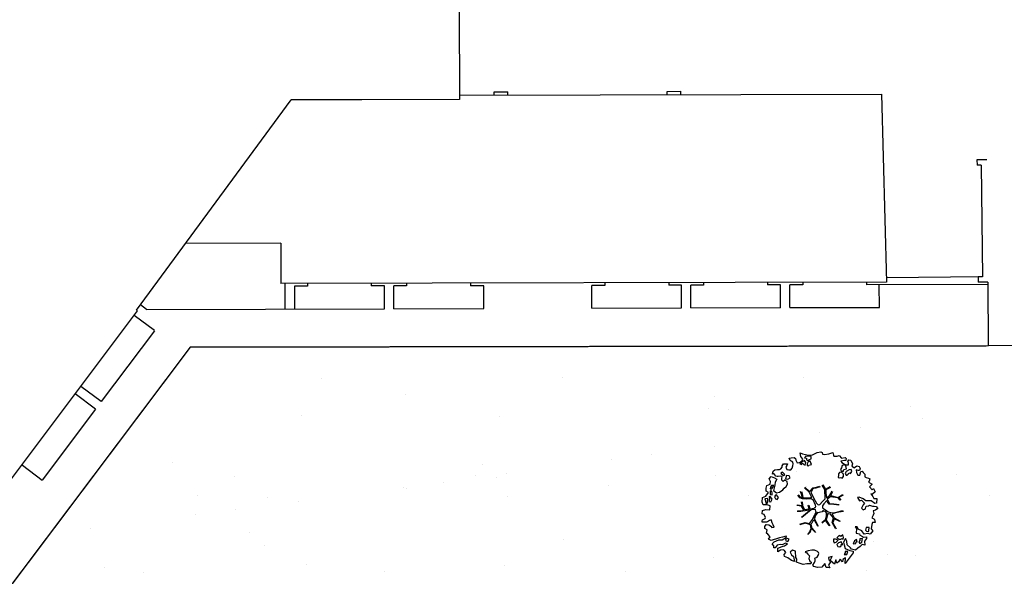
# Model space of a CAD drawing. Units: metres. Extents: x -2520 to -207, y 525 to 2204.
# Drawn here: x -970 to -938, y 1079 to 1098 of the extents above; entities that cross this region are included whole.
import ezdxf

# ---------------------------------------------------------------- set-up
doc = ezdxf.new("R2010")
doc.units = ezdxf.units.M
doc.header["$LTSCALE"] = 0.02
for name, color, linetype in [('SDF_PLANIVOLUMETRICO', 252, 'Continuous'), ('SDF_VERDE', 86, 'Continuous'), ('SDF_VERDE_ALBERI', 101, 'Continuous')]:
    doc.layers.add(name, color=color, linetype=linetype)

# ---------------------------------------------------------------- blocks, each defined once
blk = doc.blocks.new('Simboli_Albero5')
at = {"linetype": 'Continuous'}
for points in [[(-1.161887534135531, 1.27625389808594), (-1.120630989663368, 1.345769388001685), (-0.9908086323935095, 1.34023440354531), (-1.01276125135837, 1.28505709552303), (-1.044281929879617, 1.2347377331904), (-1.011051244212922, 1.157615808745277), (-0.9486489403489031, 1.138034251797819), (-0.8860988258511497, 1.142496759648537), (-0.8401061539539114, 1.197554255339242), (-0.8156846623332967, 1.269550611129205), (-0.8080582320435497, 1.344047849742708), (-0.8173806703275659, 1.396993903839643), (-0.8749370429095507, 1.426177515255176), (-0.9084333456089553, 1.455201322818255), (-0.9320819725680849, 1.52746730750647), (-0.8719169192386289, 1.539152805265928), (-0.7708747541923913, 1.54822362566847), (-0.7277863843105479, 1.514323882587973), (-0.7184499468753529, 1.461379834423752), (-0.6732641345511183, 1.372162975229003), (-0.5986350903872335, 1.388592602955839), (-0.5094262337347573, 1.433784411889519), (-0.4898386801778543, 1.496194718295328), (-0.5494844926602127, 1.580689449215868), (-0.5801044916465798, 1.698666483684775), (-0.4985160686742347, 1.669369056546941), (-0.4048327109521779, 1.652026756066789), (-0.3015592919805385, 1.629822519220454), (-0.1668910034286455, 1.633889589232126), (-0.01502222842145784, 1.707603954709612), (0.1029648145222382, 1.738203957935553), (0.1509351165309454, 1.713904284579371), (0.1530325589733366, 1.65858716846509), (0.2226678612205433, 1.641370676925732), (0.3670720157233518, 1.664633874520547), (0.5019899162243746, 1.716811054632672), (0.5159106797746063, 1.625342945752152), (0.5253729261507942, 1.596446953062525), (0.6383642212454106, 1.593414836173451), (0.7106222033912672, 1.617069459741828), (0.7870950661831557, 1.530099859556316), (0.9025972313870625, 1.543892808233068), (0.9360955400193234, 1.514855001518754), (0.9188870510220113, 1.445213702662244), (0.8780139299815346, 1.4478503817123), (0.7576738360376112, 1.424449381958254), (0.7886732677789041, 1.378602514762008), (0.8845858734935064, 1.329999156184158), (0.9397691781250614, 1.308054539761372), (1.01190135133038, 1.307661107855097), (1.007438843479576, 1.370211222352879), (0.9908834068119177, 1.420792211041743), (1.022412087875182, 1.471105576765154), (1.089684330647287, 1.46110808445809), (1.13948445213282, 1.333407177256845), (1.12226796059349, 1.263771875009525), (1.206093634100398, 1.203207393164746), (1.210949573857306, 1.212789451872425), (1.280984304619778, 1.267713136080431), (1.365069598550235, 1.25523876857568), (1.395945227283846, 1.185329846753632), (1.376363670336104, 1.122927542889812), (1.330644618013594, 1.115962167471821), (1.265873258065312, 1.142754721109611), (1.27980400890101, 1.051316616464192), (1.315405756585278, 0.9669696961775571), (1.346672811292137, 0.96920694671212), (1.387537929790597, 0.9665762642713105), (1.421831104777539, 1.081796807358586), (1.465187097624948, 1.09598118200887), (1.496194531908259, 1.050128318203434), (1.546380082757878, 0.9945655808168112), (1.548351716259731, 0.9152004092279356), (1.596308019117259, 0.8908987299390105), (1.668306380840022, 0.8664632391673592), (1.713893627612379, 0.8493725565687669), (1.691821196316141, 0.7701551956138246), (1.672381453393427, 0.7317889540061628), (1.78984724955717, 0.6662227277032287), (1.695636648446452, 0.5873907961125724), (1.786421700761821, 0.4810992594031518), (1.834771435525454, 0.5289297533196589), (1.887070433901954, 0.4180379066003184), (1.800100833716442, 0.3415650438085152), (1.749639657359239, 0.3490496600735753), (1.809289460517903, 0.2645769308461468), (1.837800023843101, 0.2019010074076277), (1.936345317931227, 0.1941487681770866), (1.935556448185707, 0.04989842091742958), (1.875379401638384, 0.03819691807404979), (1.750828417724733, 0.1254421437670032), (1.582522012448862, 0.1263628190622512), (1.489106277692372, 0.1917892372732126), (1.361918614728893, 0.2381613419257178), (1.301739562248258, 0.2264738382334883), (1.375715554082035, 0.1226811784148936), (1.433529541154257, 0.1416016804905667), (1.490936097169197, 0.08838800342812192), (1.538766591085732, 0.04003826866460258), (1.492787918339673, -0.01501722109341586), (1.439308624244404, -0.1205218939903148), (1.496729179410522, -0.1737335651200169), (1.56661609953926, -0.1428539457101579), (1.58383259107859, -0.07321864346283746), (1.603152521669927, -0.05889245478783778), (1.668185507974613, -0.03760889323677929), (1.70195143957244, -0.01856258222028373), (1.80271998504395, -0.05758388209051191), (1.8484330407573, -0.05062650921445311), (1.918082342155685, -0.06784099482106853), (1.970640960955734, -0.1306427272003816), (1.900606230192807, -0.1855664114083879), (1.818756180864511, -0.2043450994594025), (1.839907936865529, -0.2934341437806438), (1.817963320442686, -0.3486174484121989), (1.781432894921181, -0.4325709367925583), (1.841342318503393, -0.468953551679931), (1.865266570970107, -0.4931414152464981), (1.888779380513824, -0.5894354596488824), (1.802197215625256, -0.5937841517772426), (1.775396659445505, -0.6585495151164196), (1.750567736767607, -0.8026800500445006), (1.810353357341683, -0.8631247195576748), (1.725605002606699, -0.9708526438379863), (1.646373642500748, -0.9487822184743777), (1.526025546014353, -0.9721772216192335), (1.449684488772618, -0.8611515634171383), (1.327370755393986, -0.8051733924311009), (1.296497132593231, -0.7352784697602601), (1.224364959387913, -0.7348850378539851), (1.274552516170388, -0.7904617743917868), (1.259313654742073, -0.9394542456860506), (1.372177134963295, -0.9665204188985399), (1.386361509613835, -1.009876411745893), (1.44154481424539, -1.031821028168679), (1.501456243760003, -1.068217642207287), (1.604857477605037, -1.066387822730178), (1.604589854639926, -1.114471940460959), (1.53916343642868, -1.207887675217393), (1.540879440183744, -1.335320959453156), (1.454415081694151, -1.315615599497676), (1.393992413874003, -1.37540521074834), (1.31673667794621, -1.432677955280525), (1.241840010817214, -1.497191700738142), (1.112169476046802, -1.467640649786006), (1.073929043379849, -1.424152851388612), (0.9614589950651862, -1.324954504970719), (0.9548930481623756, -1.207095276900645), (0.9096932366869623, -1.11788042363861), (0.844133006993161, -1.235338217260477), (0.8652907596033401, -1.324419259039757), (0.9031317637545726, -1.440047233184515), (0.972631248586822, -1.481291784438042), (1.054219671558712, -1.510589211575905), (1.157493090530352, -1.53279344842224), (1.166817534747224, -1.585753501670354), (1.132917791666841, -1.628841871552254), (1.060264371681569, -1.724614669174798), (0.8980046724609565, -1.937733450629651), (0.9086412179467516, -1.750240926244999), (0.8218034233109393, -1.802657731020219), (0.8165420584296044, -1.884387968017222), (0.7328501964052521, -1.799781427307039), (0.6818817724192741, -1.888461034638112), (0.6288039127725824, -1.921839530938797), (0.588458035120766, -1.823028619817933), (0.544448989943703, -1.957435282013648), (0.4080727001787636, -1.834075064398803), (0.4712598619225901, -1.709378275784275), (0.3532748249117503, -1.739992278161367), (0.3624714542552283, -1.816986387732953), (0.4150300730548224, -1.879788120112295), (0.3494638467523146, -1.997253916276094), (0.3995175920522342, -2.0768727116793), (0.3346104146880862, -2.074108217755708), (0.2769382416404369, -2.068992657575222), (0.234369112605691, -1.938912685814728), (0.1375358315958692, -2.058615732513118), (-0.004351456188487646, -2.065045862000147), (-0.1244479347928973, -2.040344754195701), (-0.165045430326245, -1.989629954024082), (-0.1116919451715148, -1.908173336601834), (-0.08976132790030533, -1.85299203790305), (-0.08949370493473907, -1.804907920172241), (-0.09409602087725943, -1.766407867081853), (-0.01933316523081885, -1.725936180489612), (0.01219350989958912, -1.675608815615021), (0.0390000626885012, -1.610835449733884), (0.02717275090435578, -1.574706458660785), (-0.00632355179550359, -1.54568265109765), (-0.1022461659845249, -1.497059296759403), (-0.1960553326471199, -1.503765051753874), (-0.3115294995486693, -1.517553988565197), (-0.4103484132115227, -1.557893869607398), (-0.360019042404474, -1.589434543889041), (-0.3313826701382823, -1.628062411852966), (-0.2715990554966083, -1.688493082214961), (-0.2913004247757272, -1.774935439011472), (-0.2629216670006826, -1.861667420466574), (-0.2221983625267967, -1.888334165163599), (-0.2273199193164146, -1.946014340753209), (-0.2922190941385452, -1.943255843438862), (-0.3619802053262902, -1.950087407374099), (-0.4847013697626608, -1.966243415526264), (-0.5758798539845884, -1.932084052022219), (-0.7007044574725114, -1.892930946602036), (-0.6833601510597873, -1.7992615880313), (-0.7191037127686286, -1.738950730000823), (-0.7210753462704815, -1.659585558411948), (-0.7328946555126095, -1.623462563948067), (-0.7323674121234944, -1.52728833187723), (-0.8307728981199034, -1.495486031239352), (-0.9033065057733438, -1.567218775929291), (-0.8581066942979305, -1.656433629191326), (-0.8006861391318125, -1.709645300321029), (-0.7748142607892987, -1.813180345648846), (-0.7654698208120863, -1.866130390422256), (-0.8638813034172017, -1.834336092326367), (-0.9860752244644573, -1.754317868407668), (-1.09643383118555, -1.710434632171314), (-1.103273397662633, -1.640667524373981), (-1.052418789399326, -1.576019967433638), (-1.097750406424893, -1.510861172188186), (-1.138489715982359, -1.484182434272725), (-1.220337759378253, -1.50297512147489), (-1.314406546464397, -1.557770990809388), (-1.313753494134744, -1.437548703263985), (-1.171600589317677, -1.383020456894968), (-1.092109608788178, -1.357000767918521), (-0.9955339422690486, -1.285401834711365), (-1.057944248675085, -1.26581428115469), (-1.166471029986042, -1.325346277914548), (-1.233749269367308, -1.315356788149472), (-1.330043313769693, -1.338869597693133), (-1.400203853473158, -1.417841337375734), (-1.448293967813242, -1.417581716952213), (-1.445537476431582, -1.352668542979103), (-1.498082096080452, -1.289864804667047), (-1.437651425718286, -1.230081190025601), (-1.432795485961378, -1.220499131317979), (-1.283409582761124, -1.163605819540862), (-1.165544358081661, -1.157031870096375), (-1.025620701257139, -1.071242565629689), (-1.035076951024166, -1.042338570398101), (-1.160288989809033, -1.075309635641389), (-1.251743099538544, -1.089228393258935), (-1.35291107352532, -1.1223472691361), (-1.461300052677416, -1.157815205337442), (-1.526339035591263, -1.179106769430462), (-1.619882585221603, -1.137714407542944), (-1.564178033810094, -1.063492794436911), (-1.640638903383206, -0.9765071891674779), (-1.683735275807067, -0.9426014494777917), (-1.663900095045392, -0.8321170338158765), (-1.742991647059625, -0.785996547044931), (-1.740233149745109, -0.7210973722230278), (-1.696617536474605, -0.6588228832327161), (-1.607664309568463, -0.6616991869458957), (-1.523850629280332, -0.7222796738745387), (-1.521607382136608, -0.753538726039551), (-1.430169277491132, -0.7396079752035121), (-1.463399963157826, -0.6624860507584174), (-1.501512580951385, -0.5949641960376084), (-1.515571146660932, -0.5275601477156329), (-1.52502940236036, -0.4986421533328951), (-1.590068385274208, -0.5199337174258858), (-1.645643115879466, -0.5701352733597105), (-1.681766110343233, -0.5819545826018953), (-1.826024460144708, -0.5811597162473845), (-1.830626776087229, -0.5426596631569964), (-1.813550092640071, -0.4970744223170414), (-1.729203172353209, -0.4614726746329723), (-1.719345488138515, -0.4182504932683457), (-1.764539303004767, -0.3290276374643497), (-1.822093669653441, -0.2998580252000522), (-1.816704489898257, -0.1940937318796045), (-1.70595245127106, -0.1658447949105835), (-1.568913100701593, -0.1690027207404228), (-1.563390109463853, -0.03919636855459885), (-1.625800415869435, -0.01960881499795164), (-1.695441714726257, -0.002400326000554287), (-1.79161594679681, -0.001873082611552945), (-1.824854635005522, 0.07525483844278824), (-1.814341892527864, 0.2386853082016387), (-1.708319984717036, 0.2814002419376607), (-1.611484697774358, 0.4010892894848439), (-1.695438186154661, 0.4376197150061785), (-1.69726800563194, 0.5410209488512407), (-1.67033963457834, 0.6298203685138333), (-1.564309724225495, 0.6725293056406372), (-1.551835356720403, 0.7566145995710087), (-1.59702917158711, 0.8458374553750048), (-1.534099624333976, 0.9224301304983555), (-1.416508019229695, 0.8809119596700725), (-1.346998525923027, 0.8396474126560918), (-1.39325282417667, 0.7365138017765105), (-1.405735194223325, 0.652434504455357), (-1.435158430302181, 0.546798026008446), (-1.447646796957997, 0.4627107261453602), (-1.351865996793549, 0.3900513095509552), (-1.253200890373591, 0.4063391232530762), (-1.144538291647223, 0.4898991797271606), (-1.105772621524011, 0.5425996125517827), (-1.033378821962287, 0.5902822958343563), (-0.9896373997507908, 0.6766048402992908), (-1.00119708856937, 0.7608179491031706), (-1.077923575175191, 0.7997054374906156), (-1.135871373730424, 0.7567428765495379), (-1.174105809788216, 0.8002386774888635), (-1.183422251463071, 0.8531927341277878), (-1.16621975907492, 0.9228260304423657), (-1.219037998298518, 0.9375376484816798), (-1.293661045852787, 0.9211160232968041), (-1.334518161809228, 0.923740709128424), (-1.370521343941618, 0.9359614528188445), (-1.437400154807165, 1.018091118331341), (-1.480754141721718, 1.00389274452985), (-1.463411841241395, 1.097576102251764), (-1.405470039295778, 1.14053066065091), (-1.321256930491927, 1.152090349469603), (-1.256343756518618, 1.149333858087999), (-1.208125827305139, 1.173108293987895), (-1.171737215808662, 1.233025720112096)], [(-0.3894495674617247, 1.385043251152467), (-0.4347891870293097, 1.450208043007137), (-0.5071809806581768, 1.402511360573385), (-0.5916677090367557, 1.342859551481922), (-0.5364924069472181, 1.320920931668354), (-0.5002296043912793, 1.356790302317961), (-0.4547641758827012, 1.315673565937885), (-0.4091629299591659, 1.298584889272036)], [(-0.2109060452153244, 1.49947492449445), (-0.215248740734296, 1.586065091924866), (-0.3282320332868949, 1.589091212204721), (-0.3980071436262733, 1.582257642336742), (-0.4318988841646387, 1.539163275845624), (-0.3622555793754145, 1.521940787697019), (-0.362529198950142, 1.473848667424278), (-0.3218079004091123, 1.44719592187846), (-0.2687200322875469, 1.480554422418777)], [(-0.1998735997854055, 1.319087583619762), (-0.2498015361443322, 1.422754434497591), (-0.3171975819245745, 1.408689872178854), (-0.3416410752379306, 1.336697507065423), (-0.3419066922710954, 1.288599390183435), (-0.3035344540539882, 1.269167649802654), (-0.2865835795473686, 1.290704835168015)], [(0.8583815965043868, 1.155967334741945), (0.9439197666088148, 1.171051594468963), (0.9381381940670508, 1.23008514060038), (0.8976745100167136, 1.304841999637375), (0.8085854656956144, 1.283690243636329), (0.7769169765401784, 1.209326816505609), (0.7477553668177279, 1.151766453247546), (0.7715438018690293, 1.103550529966753), (0.8411711015742185, 1.086340035036613)], [(-1.084096090171442, 0.9896968387661218), (-1.158199896879069, 1.069455442261273), (-1.21127775652576, 1.036076945960559), (-1.122723958135339, 0.9610604665000437)], [(0.8510920388316663, 0.9190109252825494), (0.8418874069461708, 0.9960110314633539), (0.7797387268965394, 1.063674700208878), (0.7123426811167519, 1.049610137890113), (0.6856759364195568, 1.008886833416341), (0.6830452539788894, 0.9680217149178247), (0.6754248202983035, 0.8935324788463106), (0.7210180636802761, 0.8764497987896789), (0.7643740565276858, 0.8906341734399916), (0.8027343015260158, 0.8711864279752888)], [(1.072869735661243, 1.02360091949339), (1.116485348931747, 1.085875408483702), (1.095201787381029, 1.15090839478836), (1.035030737442412, 1.13921489448694), (0.9602658758635698, 1.098757207045878), (0.9337269460397692, 1.08206795889555), (0.8973383345432921, 1.022150532771377), (0.9307108342350148, 0.9690646705824122), (0.9643409484169752, 0.9640829218846818), (1.015055748588566, 1.004680417417688), (1.017694433571251, 1.045539539306958)], [(-0.9352514295114815, 0.9504139125396591), (-1.026551731997642, 0.9605472222622211), (-1.06084889766089, 0.8453046774817494), (-0.9767475986463978, 0.8328183167585621), (-0.9043558050175307, 0.8805149991923145)], [(-1.498613215011119, 0.3740171196631081), (-1.512685779871845, 0.4414191620523411), (-1.565506025028299, 0.4561447792428623), (-1.566151074815934, 0.3359164950882132), (-1.498880837976685, 0.3259330019323556)], [(-1.507430411599671, 0.5231413965073557), (-1.439499119888296, 0.6333741942876827), (-1.518864291477257, 0.6314025607858866), (-1.548021910523403, 0.5738641992209637), (-1.562733528562603, 0.5210459599975366)], [(-1.64696416508923, 0.06946422423936838), (-1.641435177241874, 0.199278578967153), (-1.735252346446487, 0.1925788205819003), (-1.711603719487357, 0.120312835893742), (-1.704772155552291, 0.05055172470565594), (-1.656799847611182, 0.02623805219826636)], [(-1.541052061134906, 0.08811910928233146), (-1.497302636380937, 0.1744356571380195), (-1.547364384222874, 0.2540604491504723), (-1.592957627604846, 0.2711431292070756), (-1.588622934627892, 0.1845589583858782), (-1.60109730213253, 0.1004736644555067)], [(-1.388388419773037, 0.3060918245613777), (-1.419923097445007, 0.2557704562960339), (-1.381816476261065, 0.1882405990332359), (-1.333860173403991, 0.1639389197443393), (-1.292607619608134, 0.2334324079669443), (-1.352259428699654, 0.3179191363455516)], [(1.68053300600468, -0.8576037342525069), (1.685914183217847, -0.7518334443228696), (1.59211901570643, -0.7585371933845977), (1.570046584410193, -0.8377545543395968), (1.605901955908394, -0.8740193628281361), (1.665947196906473, -0.8863739180013113)], [(-0.9855504491133615, -1.218131597872116), (-0.9418090269014101, -1.131809053407153), (-0.996986334923804, -1.109856434442406), (-1.057289190412575, -1.145605992760437), (-1.050323814994499, -1.191325045083147)], [(0.6060514913774568, -1.241251111833208), (0.6713580972568707, -1.171875430009408), (0.5873986122674069, -1.135353007030062), (0.5152664390620885, -1.134959575123787), (0.5148810096975467, -1.20709774493838), (0.5386614422068305, -1.255307671609984)], [(0.8302082527661696, -1.143892110073125), (0.8497818071718939, -1.081483809600059), (0.8286260604941162, -0.9924167669719282), (0.7609603858159062, -1.054551447870296), (0.7010569588428552, -1.018160830440934), (0.6236614148233457, -1.099483636380455), (0.7076208998128095, -1.136006059359829), (0.7629460184689378, -1.133914613526429), (0.8039289433663726, -1.112491243883426)], [(0.7643744034980955, -1.309442023967705), (0.822068578238941, -1.314561574824666), (0.7672727089043292, -1.220492787738408), (0.685282851483862, -1.263321537196759), (0.629708120878604, -1.313523093130584), (0.6605877402885199, -1.383410013259436), (0.7278439779765904, -1.393395512348093), (0.7641287822257254, -1.357530132374961)], [(1.298597043073642, -1.230607624339314), (1.272585356638956, -1.151122640418833), (1.205047496834595, -1.189223264993757), (1.166034199506157, -1.289997807074485), (1.250247308310009, -1.278438118255792), (1.264966928891226, -1.225625875641583)], [(1.4524454541247, -1.23626442705995), (1.469927562697194, -1.11853100793067), (1.385708457283727, -1.130098699291295), (1.378207835934973, -1.180547882430176), (1.34432409793817, -1.223648245530512), (1.380067659647011, -1.283959103560989)], [(0.9843187522787957, -1.541470836918506), (0.8953855211334485, -1.538584524730652), (0.9046999568754472, -1.591524582218369), (0.8659542825130302, -1.644215006568317), (0.9548955162003949, -1.647107315365417)]]:
    blk.add_lwpolyline(points, close=True, dxfattribs=at)
for points in [[(0.1732846917539064, 0.6591254936684834), (0.2593791592830712, 0.5117379654956551), (0.4087993189436929, 0.5916232938544965)], [(-0.6376388224152834, 0.3180078103579262), (-0.5718310948727776, 0.2431536915957224), (-0.5160933122679126, 0.2200813100479877), (-0.5197672764038543, 0.3049457607180557), (-0.5604759875200216, 0.4293205203730395)], [(-0.5345881172174813, 0.4343514915709363), (-0.5032001144318201, 0.3069267817178911), (-0.4891821266455736, 0.2220087146271794), (-0.3784974212449015, 0.2203676203778002), (-0.2905214014140256, 0.2250589032239532), (-0.2346027737867189, 0.2330286011020348), (-0.1932326757946612, 0.2328061328773288), (-0.2832871793902996, 0.4133139858424784), (-0.4294291624178186, 0.5548260665876228)], [(-0.4189699033840952, 0.5754545008584557), (-0.2697183571290225, 0.434973737974758), (-0.1635480802283382, 0.5523287412887896), (-0.08592408658978457, 0.5570796371648328), (0.06434654590975697, 0.6028133228699062)], [(0.0776809067283466, 0.5830869719259795), (-0.06427233699969293, 0.5435168115124043), (-0.1347174925690524, 0.5273509568550594), (-0.1554671588323799, 0.5171201626552602), (-0.209678844172231, 0.4408551820116315), (-0.2305357432774144, 0.4099363405111092), (-0.1384445963280996, 0.2231913500734208), (-0.04008070650206719, 0.04885301900895911), (0, 0), (0.01962511471174366, -0.007345683940286563), (0.07141485446800289, 0.002718264388221314), (0.1588620999841623, 0.1036253317903402), (0.2472790443985105, 0.1910848089233355), (0.2324123513071754, 0.4994805364173089), (0.1514500912085168, 0.6416602390462742)], [(0.421070747172962, 0.564658491811656), (0.2675136970997301, 0.4868734105124872), (0.2710268119735701, 0.3709768888913629), (0.2857264207946173, 0.2208811048049597), (0.4020658729323259, 0.3071484148144918), (0.47210948278871, 0.4402281098032574)], [(0.4843869076275951, 0.4132713103024059), (0.4195967371938423, 0.2956738430032715), (0.6737807793474531, 0.2342755554508358), (0.8181083488475451, 0.3297107270711592)], [(-0.6746935261771796, -0.0106999221783326), (-0.5268668409544262, -0.03116327811193287), (-0.5143133314704755, -0.006405955970109289), (-0.5282777028360215, 0.08885613477099241)], [(-0.2929815320053422, -0.02004416133763698), (-0.2636421657916799, -0.1412477388020648), (-0.1880448070319289, -0.1302797012138797), (-0.1197079010639754, -0.1182447403601827), (-0.09166616728089139, -0.09873285509902985), (-0.07707202376741407, -0.08019066873666247), (-0.06769769901575273, -0.06679669488823947), (-0.07151609070024278, -0.02339830914706909), (-0.1543301372648784, 0.1560326120779223), (-0.2234758928693736, 0.1884773124444905), (-0.3766236330866377, 0.1831124111052986), (-0.504898815778688, 0.1858760509735475), (-0.5843766018151655, 0.2183903728446808), (-0.6531886656771348, 0.3129152201973966)], [(-0.5096222870229212, 0.09495804109982942), (-0.4957651484987764, -0.02099209694202386), (-0.5041361536914337, -0.03749964588385524), (-0.4365142510200712, -0.1599610001109113), (-0.2864184669338101, -0.1452613912896936), (-0.3095447033006167, -0.02200318064433304)], [(0.6941273707625442, -0.0172458446680821), (0.5328310935774425, 0.002251803043151313), (0.3745987657416663, 0.01243074835628022), (0.3243408814605573, 0.0923774572790137), (0.2999828286197044, 0.1390080367739301), (0.1956763846724243, 0.02273092566193213), (0.1810286247382464, -0.006155284350825241), (0.1580714785736745, -0.04121101626424206), (0.1536088989601012, -0.1011969127999635), (0.1649166248998881, -0.1147061220316914), (0.2546371983548852, -0.1679541050823161), (0.3453154774897484, -0.2346656834859573), (0.4196530535541569, -0.2619661832040094), (0.4806582747332868, -0.2695543311293704), (0.6276961060793838, -0.2455280173680308), (0.774807549606976, -0.2111476714816263), (0.8338237472439687, -0.2021626608260476)], [(0.7425848406674049, 0.1397567047073665), (0.6726362320355292, 0.2166890688361036), (0.4958557212280539, 0.2414541551211187), (0.4141704552907868, 0.2491435392786343), (0.3851093968646637, 0.2327572223293259), (0.3383526342390724, 0.1967914045470138), (0.3144517815453582, 0.1752012739192992), (0.3912731605551016, 0.03509981665686723), (0.5257098626057086, 0.02403278716801083), (0.7066272638257942, -0.002832546176676942)], [(0.839700485407775, 0.3057958752264085), (0.693391894908018, 0.2269278655778635), (0.7560264343273957, 0.1407184010642197)], [(-0.6654261958683492, -0.2073340125313052), (-0.5578390604769083, -0.2099904195582099), (-0.4542199636944133, -0.1795205051835183), (-0.5321182744442012, -0.04665950495271431), (-0.6820392101176367, -0.03032503689007626)], [(-0.5382733203964563, -0.4170281465914627), (-0.2680511289845526, -0.1908896116873962), (-0.2752239704441308, -0.1794666503641338), (-0.5548407207670607, -0.2296691506906541), (-0.681021653008429, -0.222776622951443)], [(-0.5850238480143162, -0.6423259787324866), (-0.4108999826325999, -0.5853381835081564), (-0.272453618770669, -0.6192035158321119), (-0.1683179792903502, -0.4956253741966918), (-0.1378403007724955, -0.4099104506876472), (-0.08973852430335683, -0.3149840576218139), (-0.05220123377603159, -0.2613881452787439), (-0.04688818132353845, -0.2355538913968189), (-0.06548197817392065, -0.231317770684484), (-0.06927717430244229, -0.1671433732479102), (-0.08267915069291121, -0.157763051887116), (-0.2162077728075928, -0.1704816397084983), (-0.5248773406151486, -0.4264164704941891)], [(0.1354071161458705, -0.5925346704599974), (0.2580293196347156, -0.493880696837607), (0.288667847414672, -0.3771337023774777), (0.2900268604093981, -0.3181711211612424), (0.2830148682119216, -0.2757160888868384), (0.2511779383003159, -0.2310535767114459), (0.198492111825999, -0.2173159026457938), (0.1882077012055561, -0.206910260032771), (0.1696139043556286, -0.2026741393204645), (0.1403575851263668, -0.239682540869012), (0.09371204601848149, -0.2549383096574616), (0.04611281309553306, -0.2567584813952521), (0.0150191231819008, -0.2669356591743508), (-0.009805814531773649, -0.2647281792733338), (-0.02755114447563756, -0.2946297020636166), (-0.08385507433376915, -0.3750375697293862), (-0.1007043175600302, -0.4287407149138289), (-0.1122405083337981, -0.4566096062163183), (0.01157433907610539, -0.708713158672083)], [(0.5791894872277226, -0.7915326225020749), (0.4757986168801835, -0.5912844194418767), (0.5128271288531323, -0.4414627140681091), (0.4203902969425144, -0.3168138757004613), (0.3563351255661473, -0.2999050194442248), (0.3263719838132602, -0.2924977165413338), (0.2851013545191563, -0.4609212213073306), (0.2786041374847628, -0.514683979521692), (0.4017333519946078, -0.7015818166794361)], [(0.8419662876021903, -0.2270332124184051), (0.7705058192555043, -0.2401014970662345), (0.6307004423988474, -0.2651987459585428), (0.4690684675383636, -0.3077672460822214), (0.5387170050885288, -0.4364457420214194), (0.7316017515904605, -0.5419940109169943)], [(-0.3302771724866034, -0.978946052565874), (-0.2615389592042447, -0.8944849151429821), (-0.2394382824882086, -0.8252855431177295), (-0.2154102011927534, -0.7829973567146453), (-0.2427109393097453, -0.6679949158784666), (-0.2716031459317492, -0.6533551584858515), (-0.4152017129840715, -0.6142920090927646), (-0.589265965335926, -0.6609277781247442)], [(0.005365199906009366, -0.7107457901598764), (-0.1021705633961574, -0.5083913434307874), (-0.1207703568557008, -0.5041632252604131), (-0.1582480343527095, -0.5474071114111894), (-0.1958469438422981, -0.6113410507953745), (-0.2250112232445645, -0.6484434133477919), (-0.2211247993586767, -0.6919177702651496), (-0.1895083317390345, -0.7779643795840059), (-0.07339110942712068, -0.9224071844674029)], [(0.3748817794021306, -0.6931571950662487), (0.2579080876421358, -0.5145707500710728), (0.1415090224745654, -0.6111900862729271)], [(0.7273716274871731, -0.5605798052253306), (0.5447712916056844, -0.4654371789428069), (0.496427051151386, -0.6017436784755432), (0.6009028557805323, -0.7947574211133315)], [(-0.07650267858798543, -0.9234245031776709), (-0.1916621952195783, -0.7924452936472903), (-0.2238804366847944, -0.8201989495664179), (-0.2481369828142306, -0.9038652365037763), (-0.3241136471951904, -0.9872634413376886)]]:
    blk.add_lwpolyline(points, dxfattribs=at)

msp = doc.modelspace()

# ---------------------------------------------------------------- hatches: boundary and pattern name
at = {"layer": 'SDF_VERDE'}
h = msp.add_hatch(dxfattribs=at)
h.set_pattern_fill('AR-SAND', color=256, scale=0.09999999999999996, angle=0.04647759005928843, style=0)
h.set_pattern_definition([(37.5464775900593, (-1376.798396023947, 1342.359759000167), (-0.1639731329548162, 4.894000970624032), [0, -3.860799999999998, 0, -4.317999999999994, 0, -4.127499999999994]), (7.546477590059264, (-1376.798396023947, 1342.359759000167), (4.489416561182766, 7.171895121164136), [0, -2.082799999999999, 0, -3.4798, 0, -1.3335]), (327.5464775900593, (-1379.922594996048, 1342.357224690098), (7.909909441700047, 0.02078826843331472), [0, -1.27, 0, -4.571999999999998, 0, -5.968999999999999]), (317.5464775900593, (-1379.922594996048, 1342.357224690098), (7.633753639094349, 2.235486368917015), [0, -0.6349999999999997, 0, -2.997199999999999, 0, -3.428999999999999])])
edge = h.paths.add_edge_path()
edge.add_line((-943.434162397505, 1077.729870405961), (-940.3179084766734, 1077.499073686537))
edge.add_line((-940.3179084766734, 1077.499073686537), (-940.3177794847003, 1077.715779232951))
edge.add_arc((-940.2531261852469, 1077.828561992582), 0.1299999999999735, -60.244495749650525, 240.1762861916358, ccw=False)
edge.add_line((-940.188607197351, 1077.715702344342), (-940.1887418378499, 1077.489507317026))
edge.add_line((-940.1887418378499, 1077.489507317026), (-934.5365596234019, 1077.070894089149))
edge.add_line((-934.5365596234014, 1077.070894089149), (-930.6704685770966, 1077.086503067659))
edge.add_line((-930.6704685770972, 1077.086503067659), (-930.679473247796, 1086.830157137405))
edge.add_line((-930.6794732477955, 1086.830157137405), (-938.6120804719536, 1086.823722308336))
edge.add_line((-938.6120804719537, 1086.823722308336), (-964.8357015318597, 1086.780358987392))
edge.add_line((-964.8357015318602, 1086.780358987392), (-979.0379352361293, 1067.904270643668))
edge.add_line((-979.0379352361294, 1067.904270643667), (-979.1915322070485, 1067.70040358361))
edge.add_line((-979.1915322070485, 1067.70040358361), (-979.1911407777607, 1067.700111474335))
edge.add_line((-979.1911407777604, 1067.700111474335), (-981.1118423931223, 1065.140616287951))
edge.add_line((-981.1118423931224, 1065.140616287952), (-981.117141803858, 1065.144569539079))
edge.add_line((-981.1171418038582, 1065.144569539079), (-984.7052622929104, 1060.382108594928))
edge.add_line((-984.7052622929108, 1060.382108594928), (-962.2001174732998, 1043.426343039409))
edge.add_line((-962.2001174732998, 1043.426343039409), (-965.2036212285235, 1039.439835514504))
edge.add_arc((-964.1656209112691, 1041.150014578847), 2.000539199999972, 238.7441680673485, 323.0049975900528)
edge.add_line((-962.5678142587715, 1039.946199397031), (-951.2135241491515, 1055.016586068994))
edge.add_line((-951.213524149151, 1055.016586068994), (-943.4341623975048, 1077.729870405961))

# ---------------------------------------------------------------- linework, layer by layer
at = {"layer": 'SDF_PLANIVOLUMETRICO'}
for p, q in [((-966.596223067718, 1087.994940047961), (-961.5144182172965, 1094.914348720908)), ((-959.1959348568723, 1094.916229444824), (-961.5144182172965, 1094.914348720908)), ((-955.984676269402, 1095.062554397376), (-942.1241106621026, 1095.098446530103)), ((-954.8547789972317, 1095.175510307416), (-954.4046589216757, 1095.176675899784)), ((-954.8543747463457, 1095.065481329323), (-954.8547789972317, 1095.175510307416)), ((-954.4042546707917, 1095.066646921691), (-954.4046589216757, 1095.176675899784)), ((-949.1632637909588, 1095.190248567382), (-948.713143715403, 1095.191414159751)), ((-949.162859540073, 1095.08021958929), (-949.1632637909588, 1095.190248567382)), ((-948.7127394645192, 1095.081385181658), (-948.713143715403, 1095.191414159751)), ((-942.1241106621026, 1095.098446530103), (-941.962605170221, 1088.91880819865)), ((-938.6703595212184, 1092.943328800905), (-938.990452609771, 1092.942520465207)), ((-938.990452609771, 1092.942520465207), (-938.9887379834863, 1092.762475693074)), ((-938.8486972572455, 1092.762829339943), (-938.9887379834863, 1092.762475693074)), ((-938.8486972572455, 1092.762829339943), (-938.813737932436, 1089.09191648591)), ((-961.8574214451592, 1090.198670037752), (-964.9858450919459, 1090.187638048035)), ((-961.8574214451592, 1090.198670037752), (-961.8540625395212, 1088.868576014218)), ((-938.813737932436, 1089.09191648591), (-941.9662791049826, 1089.059382911136)), ((-938.813737932436, 1089.09191648591), (-938.9537786586769, 1089.091562839042)), ((-938.9537786586769, 1089.091562839042), (-938.9520640323922, 1088.91151806691)), ((-941.962605170221, 1088.91880819865), (-961.8540625395212, 1088.868576014218)), ((-961.7240279061491, 1088.868904392555), (-961.721920973717, 1088.034579604176)), ((-960.9836163347433, 1088.785862374589), (-961.4137308912777, 1088.78477620009)), ((-961.4137308912777, 1088.78477620009), (-961.4118385215113, 1088.035416144309)), ((-960.9838307623431, 1088.870773623087), (-960.9836163347433, 1088.785862374589)), ((-958.8932989210095, 1088.885935552456), (-958.8930595366953, 1088.791141687849)), ((-958.4579436481052, 1088.792240492283), (-958.8930595366953, 1088.791141687849)), ((-958.4560525658082, 1088.043390260746), (-958.4579436481052, 1088.792240492283)), ((-957.732750500459, 1088.794071833006), (-958.1478610608365, 1088.793023548317)), ((-958.1459700460676, 1088.04420005883), (-958.1478610608365, 1088.793023548317)), ((-957.7329649280589, 1088.878983081505), (-957.732750500459, 1088.794071833006)), ((-955.6324304226208, 1088.894170270746), (-955.632191038305, 1088.799376406139)), ((-955.1920738176634, 1088.800487840509), (-955.632191038305, 1088.799376406139)), ((-955.1901841578956, 1088.052200917316), (-955.1920738176634, 1088.800487840509)), ((-951.2110135036803, 1088.810541269587), (-951.6411280602172, 1088.809455095089)), ((-951.6392399471492, 1088.061780651108), (-951.6411280602172, 1088.809455095089)), ((-951.2112528879966, 1088.905335134196), (-951.2110135036803, 1088.810541269587)), ((-949.110668469128, 1088.900757091218), (-949.1104540415279, 1088.815845842718)), ((-948.7003448132025, 1088.816881497474), (-949.1104540415279, 1088.815845842718)), ((-948.6984567001366, 1088.069207053491), (-948.7003448132025, 1088.816881497474)), ((-947.9701503335027, 1088.818725468134), (-948.3902622259333, 1088.817664553507)), ((-948.3883741128654, 1088.069990109525), (-948.3902622259333, 1088.817664553507)), ((-947.9703647611054, 1088.903636716631), (-947.9701503335027, 1088.818725468134)), ((-945.8698052989507, 1088.908941289763), (-945.869590871351, 1088.824030041265)), ((-945.4494789789187, 1088.825090955891), (-945.869590871351, 1088.824030041265)), ((-945.4475908658553, 1088.07741651191), (-945.4494789789187, 1088.825090955891)), ((-944.7092818351147, 1088.826960186423), (-945.1393963916496, 1088.825874011925)), ((-945.1375082785835, 1088.078199567944), (-945.1393963916496, 1088.825874011925)), ((-944.7094962627147, 1088.911871434922), (-944.7092818351147, 1088.826960186423)), ((-942.6189394646672, 1088.917150748182), (-942.6187250370674, 1088.832239499684)), ((-938.6317941247356, 1088.842307753868), (-942.6187250370674, 1088.832239499684)), ((-942.1972114015326, 1088.087253346407), (-942.1990954018886, 1088.833299196459)), ((-938.6319709438415, 1088.912326402606), (-938.9520640323922, 1088.91151806691)), ((-938.6319709438415, 1088.912326402606), (-938.6263362785774, 1086.823710744208)), ((-966.2752974013288, 1088.022295509739), (-966.4692354180265, 1088.167847011232)), ((-945.1375111105749, 1088.079321008752), (-942.1972114015326, 1088.087253346407)), ((-978.4677827856885, 1072.106876327526), (-966.5645291292382, 1087.970927894441)), ((-966.0118851724435, 1087.32337976387), (-966.6758007370456, 1087.822630750219)), ((-966.596223067718, 1087.994940047961), (-966.5645291292382, 1087.970927894441)), ((-966.2752974013288, 1088.022295509739), (-958.4560525658082, 1088.043390260746)), ((-958.1459701136021, 1088.04422680088), (-955.1901841578956, 1088.052200917316)), ((-951.6392399471492, 1088.061780651108), (-948.6984579810683, 1088.069714289796)), ((-948.388375528862, 1088.07055082993), (-945.4475935627813, 1088.078484468618)), ((-966.0087205062969, 1087.317600896034), (-967.7601239488235, 1084.989822970739)), ((-964.8357015318597, 1086.780358987392), (-938.6852364091635, 1086.823662965179)), ((-964.8357015318597, 1086.780358987392), (-979.0379352361281, 1067.904270643669)), ((-967.9465533408256, 1084.742040984713), (-968.6118654234734, 1085.242342124197)), ((-967.7601239488235, 1084.989822970739), (-968.4257629965683, 1085.490369981318)), ((-967.9465533408256, 1084.742040984713), (-969.7012233388814, 1082.409921503573)), ((-970.3486536669269, 1082.897043446352), (-969.7012233388814, 1082.409921503573))]:
    msp.add_line(p, q, dxfattribs=at)
msp.add_lwpolyline([(-956.0611696484541, 1115.882517056759), (-955.9841617682789, 1094.922517516167), (-959.1959348568723, 1094.916229444824)], dxfattribs=at)
at = {"layer": 'SDF_PLANIVOLUMETRICO', "ltscale": 0.1}
msp.add_lwpolyline([(-920.4127786987056, 1080.691246162491), (-920.4127786987056, 1086.838485348125), (-938.6120804719537, 1086.823722308336), (-964.8357015318597, 1086.780358987392), (-979.0379352361289, 1067.904270643667), (-979.1915322070485, 1067.70040358361), (-979.1911407777604, 1067.700111474335), (-981.1118423931224, 1065.140616287952), (-981.1171418038582, 1065.144569539079)], dxfattribs=at)

# ---------------------------------------------------------------- block references
at = {"layer": 'SDF_VERDE_ALBERI', "rotation": 0.04647759005927614}
msp.add_blockref('Simboli_Albero5', (-944.221082685618, 1081.602675476671), dxfattribs=at)

doc.saveas('drawing.dxf')
